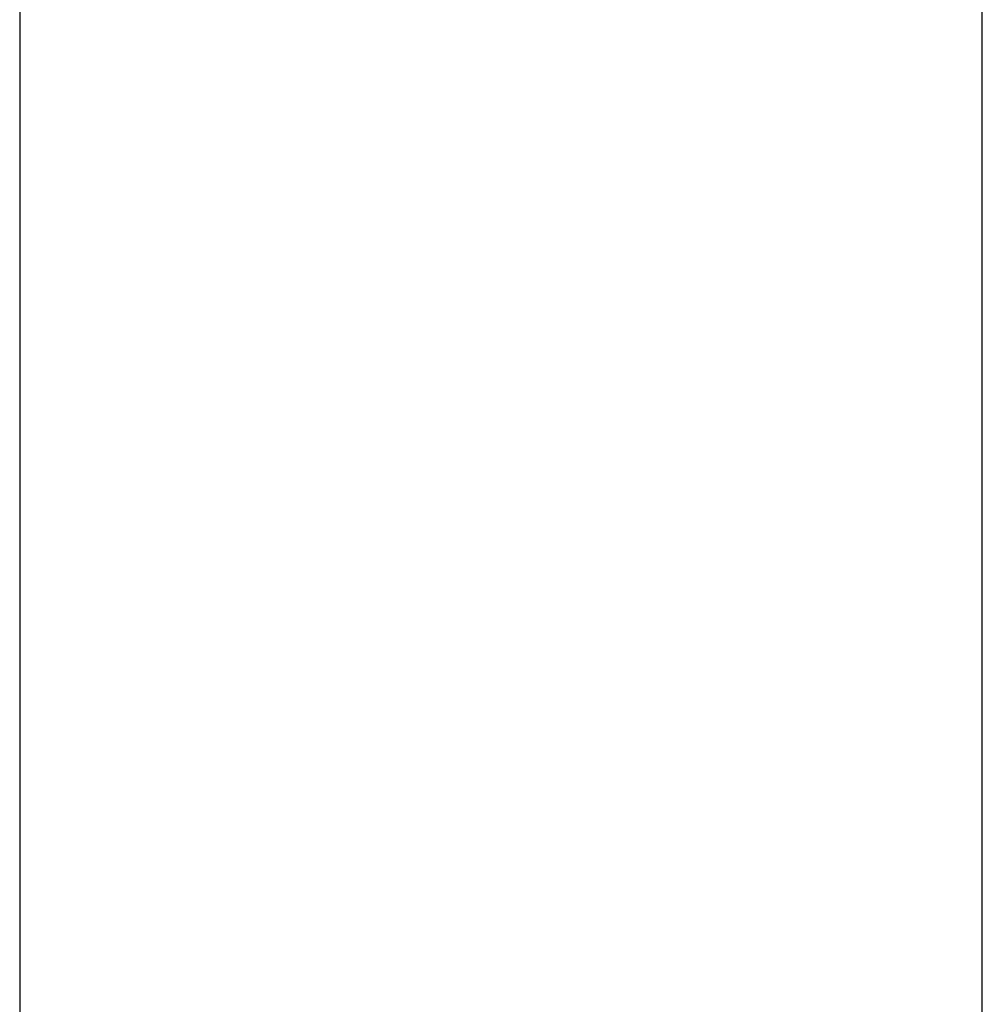
# Model space of a CAD drawing. Extents: x -35.6 to 35.6, y -27.3 to 27.3.
# Drawn here: x -11.8 to -10.8, y -1.9 to -0.9 of the extents above; entities that cross this region are included whole.
import ezdxf

# ---------------------------------------------------------------- set-up
doc = ezdxf.new("R2010")
doc.units = 0
doc.layers.get('0').update_dxf_attribs({"linetype": 'CONTINUOUS'})

msp = doc.modelspace()

# ---------------------------------------------------------------- linework, layer by layer
at = {"color": 0}
for points in [[(-11.7549, 1.7824), (-11.7549, -4.3824)], [(-11.7549, 1.7824), (-11.7549, -4.3824)], [(-11.7549, 1.7824), (-11.7549, -4.3824)], [(-11.7549, 1.7824), (-11.7549, -4.3824)], [(-11.7549, 1.7824), (-11.7549, -4.3824)], [(-11.7549, 1.7824), (-11.7549, -4.3824)], [(-11.7549, 1.7824), (-11.7549, -4.3824)], [(-11.7549, 1.7824), (-11.7549, -4.3824)], [(-11.7549, 1.7824), (-11.7549, -4.3824)], [(-11.7549, 1.7824), (-11.7549, -4.3824)], [(-11.7549, 1.7824), (-11.7549, -4.3824)], [(-11.7549, 1.7824), (-11.7549, -4.3824)], [(-11.7549, 1.7824), (-11.7549, -4.3824)], [(-11.7549, 1.7824), (-11.7549, -4.3824)], [(-11.7549, 1.7824), (-11.7549, -4.3824)], [(-11.7549, 1.7824), (-11.7549, -4.3824)], [(-11.7549, 1.7824), (-11.7549, -4.3824)], [(-11.7549, 1.7824), (-11.7549, -4.3824)], [(-11.7549, 1.7824), (-11.7549, -4.3824)], [(-11.7549, 1.7824), (-11.7549, -4.3824)], [(-11.7549, 1.7824), (-11.7549, -4.3824)], [(-10.7549, -2.2998), (-10.7549, 1.4116)], [(-10.7549, -2.2998), (-10.7549, 1.4116)], [(-10.7549, -2.2998), (-10.7549, 1.4116)], [(-10.7549, -2.2998), (-10.7549, 1.4116)], [(-10.7549, -2.2998), (-10.7549, 1.4116)], [(-10.7549, -2.2998), (-10.7549, 1.4116)], [(-10.7549, -2.2998), (-10.7549, 1.4116)], [(-10.7549, -2.2998), (-10.7549, 1.4116)], [(-10.7549, -2.2998), (-10.7549, 1.4116)], [(-10.7549, -2.2998), (-10.7549, 1.4116)], [(-10.7549, -2.2998), (-10.7549, 1.4116)], [(-10.7549, -2.2998), (-10.7549, 1.4116)], [(-10.7549, -2.2998), (-10.7549, 1.4116)], [(-10.7549, -2.2998), (-10.7549, 1.4116)], [(-10.7549, -2.2998), (-10.7549, 1.4116)], [(-10.7549, -2.2998), (-10.7549, 1.4116)], [(-10.7549, -2.2998), (-10.7549, 1.4116)], [(-10.7549, -2.2998), (-10.7549, 1.4116)], [(-10.7549, -2.2998), (-10.7549, 1.4116)], [(-10.7549, -2.2998), (-10.7549, 1.4116)], [(-10.7549, -2.2998), (-10.7549, 1.4116)]]:
    msp.add_lwpolyline(points, dxfattribs=at)

doc.saveas('drawing.dxf')
